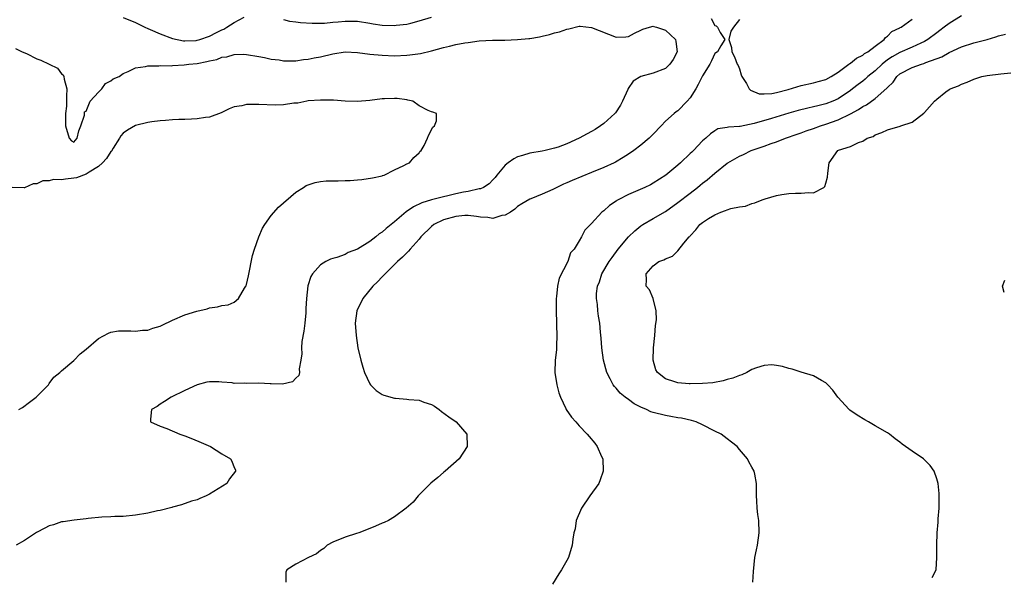
# Model space of a CAD drawing. Units: inches. Extents: x 2643000 to 2646000, y 1515000 to 1518000.
# Drawn here: x 2643258 to 2643418, y 1516202 to 1516292 of the extents above; entities that cross this region are included whole.
import ezdxf

# ---------------------------------------------------------------- set-up
doc = ezdxf.new("R2010")
doc.units = ezdxf.units.IN
doc.header["$MEASUREMENT"] = 0
doc.layers.add('LD26431515_2ft', color=72, linetype='Continuous')

msp = doc.modelspace()

# ---------------------------------------------------------------- linework, layer by layer
at = {"layer": 'LD26431515_2ft'}
for points, elevation in [([(2643275, 1516292.57), (2643277, 1516291.77), (2643278.52, 1516291), (2643279, 1516290.78), (2643279.37, 1516290.63), (2643281, 1516289.9), (2643283, 1516289.19), (2643284.8, 1516288.8), (2643285, 1516288.79), (2643286.86, 1516288.86), (2643287, 1516288.87), (2643287.42, 1516289), (2643289, 1516289.54), (2643290.15, 1516290.15), (2643291, 1516290.57), (2643291.31, 1516290.69), (2643291.83, 1516291), (2643293, 1516291.77), (2643294.61, 1516292.61)], 8578), ([(2643301, 1516292.23), (2643302, 1516292), (2643303, 1516291.85), (2643303.77, 1516291.77), (2643305.67, 1516291.67), (2643307.68, 1516291.68), (2643309, 1516291.8), (2643309.86, 1516291.86), (2643311, 1516291.99), (2643313, 1516291.98), (2643315, 1516291.68), (2643315.57, 1516291.57), (2643317, 1516291.35), (2643319, 1516291.27), (2643319.31, 1516291.31), (2643321, 1516291.49), (2643321.68, 1516291.68), (2643323, 1516292.01), (2643325, 1516292.6)], 8578), ([(2643370.39, 1516292.39), (2643371, 1516291.25), (2643371.21, 1516291.21), (2643371.43, 1516291), (2643371.88, 1516290.12), (2643372.61, 1516289), (2643371.97, 1516287.97), (2643371.42, 1516287), (2643371.18, 1516286.82), (2643371, 1516286.75), (2643370.46, 1516285.54), (2643370.18, 1516285), (2643369, 1516283.13), (2643368.3, 1516281.69), (2643367.9, 1516281), (2643367, 1516279.56), (2643366.53, 1516279), (2643365, 1516277.42), (2643364.75, 1516277.25), (2643364.41, 1516277), (2643363, 1516275.75), (2643362.31, 1516275), (2643361, 1516273.64), (2643360.69, 1516273.31), (2643360.37, 1516273), (2643359, 1516271.86), (2643357.86, 1516271), (2643357, 1516270.4), (2643356.15, 1516269.85), (2643354.88, 1516269.12), (2643354.64, 1516269), (2643353, 1516268.25), (2643351, 1516267.41), (2643347.86, 1516266.14), (2643347, 1516265.76), (2643346.45, 1516265.55), (2643344.69, 1516264.69), (2643343, 1516263.94), (2643341.17, 1516263.17), (2643341, 1516263.11), (2643339.66, 1516262.34), (2643339, 1516261.91), (2643338.53, 1516261.47), (2643337.85, 1516261), (2643337, 1516260.5), (2643336.44, 1516260.44), (2643335, 1516260), (2643334.16, 1516260.16), (2643333, 1516260.2), (2643332.32, 1516260.32), (2643331, 1516260.47), (2643330.45, 1516260.45), (2643329, 1516260.32), (2643327, 1516259.74), (2643325.42, 1516259), (2643325, 1516258.66), (2643323.29, 1516257), (2643323, 1516256.63), (2643321.54, 1516255), (2643321.3, 1516254.7), (2643321, 1516254.43), (2643320.32, 1516253.68), (2643319.53, 1516253), (2643317.5, 1516251), (2643317.26, 1516250.74), (2643317, 1516250.49), (2643316.28, 1516249.72), (2643315.52, 1516249), (2643313.87, 1516247), (2643312.92, 1516245), (2643312.66, 1516243), (2643312.79, 1516241), (2643313.1, 1516239), (2643313.55, 1516237), (2643313.87, 1516235.87), (2643314.17, 1516235), (2643315, 1516233.18), (2643315.14, 1516233), (2643316.06, 1516232.06), (2643317, 1516231.42), (2643317.31, 1516231.31), (2643319, 1516230.83), (2643319.19, 1516230.81), (2643321, 1516230.7), (2643321.36, 1516230.64), (2643323, 1516230.52), (2643323.8, 1516230.2), (2643325, 1516229.8), (2643325.52, 1516229.52), (2643326.25, 1516229), (2643326.67, 1516228.67), (2643327.83, 1516227.83), (2643329.04, 1516227), (2643330.78, 1516225), (2643330.81, 1516223), (2643329.51, 1516221), (2643327.26, 1516219), (2643327, 1516218.8), (2643326.04, 1516217.96), (2643324.94, 1516217.06), (2643323, 1516215.14), (2643322.87, 1516215), (2643322.03, 1516213.97), (2643320.94, 1516213), (2643319, 1516211.61), (2643318.03, 1516211), (2643317.35, 1516210.65), (2643317, 1516210.54), (2643315.94, 1516210.06), (2643315, 1516209.68), (2643313.23, 1516209), (2643312.87, 1516208.87), (2643311, 1516208.28), (2643309, 1516207.5), (2643308.1, 1516207), (2643307.55, 1516206.45), (2643307, 1516206.13), (2643306.39, 1516205.61), (2643305.06, 1516205), (2643303, 1516203.91), (2643301.55, 1516203), (2643301.41, 1516202.59), (2643301.4, 1516201)], 8578), ([(2643411, 1516292.83), (2643409, 1516291.6), (2643408.2, 1516291), (2643407.53, 1516290.47), (2643407, 1516290.1), (2643405.55, 1516289), (2643405, 1516288.66), (2643404.43, 1516288.43), (2643403, 1516287.75), (2643401, 1516286.92), (2643399.78, 1516286.22), (2643399, 1516285.69), (2643398.14, 1516285), (2643397, 1516283.91), (2643395.84, 1516283), (2643395.41, 1516282.59), (2643395, 1516282.27), (2643394.27, 1516281.73), (2643393.36, 1516281), (2643393, 1516280.74), (2643391, 1516279.4), (2643390.12, 1516279), (2643389, 1516278.55), (2643387.73, 1516278.27), (2643387, 1516278.07), (2643386.11, 1516277.89), (2643384.51, 1516277.49), (2643383, 1516277.04), (2643380.17, 1516276.17), (2643377.36, 1516275.36), (2643375.09, 1516274.91), (2643375, 1516274.87), (2643373.22, 1516274.78), (2643373, 1516274.71), (2643371.51, 1516274.49), (2643371, 1516274.21), (2643370.28, 1516273.72), (2643369.53, 1516273), (2643369, 1516272.56), (2643367.51, 1516271), (2643367.25, 1516270.75), (2643367, 1516270.49), (2643365.42, 1516269), (2643365, 1516268.61), (2643363.07, 1516267), (2643361, 1516265.69), (2643360.56, 1516265.44), (2643359.63, 1516265), (2643358.5, 1516264.5), (2643357, 1516263.86), (2643355.33, 1516263), (2643355.12, 1516262.88), (2643355, 1516262.77), (2643353.93, 1516262.07), (2643353, 1516261.22), (2643352.69, 1516261), (2643351, 1516259.17), (2643349.92, 1516258.08), (2643349.37, 1516257), (2643349, 1516256.35), (2643348.16, 1516255), (2643347.6, 1516254.4), (2643347.13, 1516253), (2643345.72, 1516250.28), (2643345.46, 1516249), (2643345.32, 1516247.32), (2643345.25, 1516247), (2643345.23, 1516246.77), (2643345.24, 1516245), (2643345.29, 1516243), (2643345.33, 1516242.67), (2643345.36, 1516241), (2643345.31, 1516239.31), (2643345.33, 1516239), (2643345.32, 1516238.68), (2643345.1, 1516237), (2643345.04, 1516235), (2643345.37, 1516233), (2643345.69, 1516231.69), (2643345.96, 1516231), (2643346.84, 1516229.16), (2643346.9, 1516229), (2643347.74, 1516227.74), (2643348.44, 1516227), (2643349, 1516226.36), (2643350.3, 1516225), (2643350.63, 1516224.63), (2643351.53, 1516223.53), (2643351.89, 1516223), (2643352.62, 1516221.38), (2643352.81, 1516221), (2643352.89, 1516219), (2643352.41, 1516217.59), (2643352.17, 1516217), (2643350.71, 1516215), (2643349.36, 1516213), (2643348.51, 1516211), (2643348.33, 1516209.67), (2643348.14, 1516209), (2643347.98, 1516207.98), (2643347.86, 1516207), (2643347.24, 1516205), (2643347, 1516204.53), (2643346.13, 1516203), (2643345.66, 1516202.34), (2643344.68, 1516200.68)], 8580), ([(2643257.52, 1516287.52), (2643258.62, 1516287), (2643259.29, 1516286.71), (2643261, 1516285.86), (2643261.66, 1516285.66), (2643263, 1516284.98), (2643264.34, 1516284.34), (2643265, 1516283.41), (2643265.28, 1516283.28), (2643265.35, 1516283), (2643265.41, 1516282.59), (2643265.87, 1516281), (2643265.79, 1516279.79), (2643265.83, 1516279), (2643265.82, 1516278.18), (2643265.64, 1516277), (2643265.63, 1516275), (2643266.21, 1516273), (2643266.59, 1516272.59), (2643267, 1516272.34), (2643267.54, 1516273), (2643267.79, 1516274.21), (2643268.14, 1516275), (2643268.74, 1516276.74), (2643268.74, 1516277.26), (2643269, 1516277.36), (2643269.66, 1516279), (2643271, 1516280.49), (2643271.53, 1516281), (2643272.13, 1516281.87), (2643273, 1516282.29), (2643273.4, 1516282.6), (2643274.34, 1516283), (2643275, 1516283.51), (2643275.8, 1516283.8), (2643277, 1516284.4), (2643278.64, 1516284.64), (2643279, 1516284.76), (2643280.76, 1516284.76), (2643281, 1516284.81), (2643282.76, 1516284.76), (2643283, 1516284.8), (2643284.87, 1516284.87), (2643285.68, 1516285), (2643287, 1516285.13), (2643288.58, 1516285.42), (2643289, 1516285.55), (2643290.22, 1516285.78), (2643291, 1516286.13), (2643291.81, 1516286.19), (2643293, 1516286.55), (2643294.6, 1516286.6), (2643295, 1516286.56), (2643297, 1516286.24), (2643297.93, 1516286.07), (2643299, 1516285.81), (2643300.31, 1516285.69), (2643301, 1516285.56), (2643301.53, 1516285.53), (2643303, 1516285.57), (2643304.25, 1516285.75), (2643305, 1516285.8), (2643305.97, 1516286.03), (2643307, 1516286.21), (2643309, 1516286.69), (2643311, 1516286.99), (2643313, 1516286.92), (2643315, 1516286.65), (2643317, 1516286.44), (2643319, 1516286.38), (2643321, 1516286.46), (2643321.5, 1516286.5), (2643323.26, 1516286.74), (2643325, 1516287.15), (2643327, 1516287.71), (2643327.94, 1516287.94), (2643329, 1516288.18), (2643330.46, 1516288.46), (2643331, 1516288.54), (2643332.77, 1516288.77), (2643334.9, 1516288.9), (2643336.92, 1516288.92), (2643338.98, 1516288.98), (2643340.83, 1516289.17), (2643341, 1516289.17), (2643342.54, 1516289.46), (2643343, 1516289.52), (2643344.19, 1516289.81), (2643345, 1516290.06), (2643345.77, 1516290.23), (2643347, 1516290.7), (2643347.29, 1516290.71), (2643349, 1516291.15), (2643349.15, 1516291.15), (2643351, 1516290.95), (2643355, 1516289.37), (2643356.54, 1516289.46), (2643357, 1516289.47), (2643357.97, 1516290.03), (2643359, 1516290.52), (2643359.34, 1516290.66), (2643360.41, 1516291), (2643361, 1516291.16), (2643361.11, 1516291.11), (2643361.54, 1516291), (2643363, 1516290.52), (2643364.61, 1516289), (2643364.67, 1516288.67), (2643364.89, 1516287), (2643364.22, 1516285.78), (2643363.72, 1516285), (2643363, 1516284.31), (2643361, 1516283.54), (2643359, 1516283), (2643357.73, 1516282.27), (2643356.95, 1516281.05), (2643356.88, 1516280.88), (2643356.03, 1516279), (2643355.67, 1516278.33), (2643354.88, 1516277.12), (2643354.78, 1516277), (2643353, 1516275.4), (2643352.44, 1516275), (2643351.57, 1516274.43), (2643351, 1516274.1), (2643350.29, 1516273.71), (2643349, 1516272.99), (2643347, 1516272.09), (2643345.57, 1516271.57), (2643345, 1516271.39), (2643343.46, 1516271), (2643343, 1516270.9), (2643341, 1516270.58), (2643339.79, 1516270.21), (2643339, 1516269.99), (2643338.36, 1516269.64), (2643337.48, 1516269), (2643337, 1516268.61), (2643335.64, 1516267), (2643335.37, 1516266.63), (2643335, 1516266.23), (2643334.39, 1516265.61), (2643333.44, 1516265), (2643333, 1516264.78), (2643332.76, 1516264.76), (2643331, 1516264.35), (2643330.22, 1516264.23), (2643329, 1516264), (2643327.65, 1516263.65), (2643327, 1516263.51), (2643325, 1516262.98), (2643323.48, 1516262.52), (2643322.12, 1516261.88), (2643320.94, 1516261.06), (2643319, 1516259.42), (2643317.66, 1516258.34), (2643317, 1516257.74), (2643316.51, 1516257.49), (2643315.97, 1516257), (2643315, 1516256.24), (2643313, 1516254.98), (2643311.52, 1516254.48), (2643311, 1516254.13), (2643309.64, 1516253.64), (2643309, 1516253.5), (2643308.62, 1516253.38), (2643307.89, 1516253), (2643307, 1516252.47), (2643305.74, 1516251), (2643305.44, 1516250.56), (2643304.94, 1516249.06), (2643304.72, 1516247), (2643304.64, 1516245.36), (2643304.66, 1516245), (2643304.65, 1516244.65), (2643304.49, 1516243), (2643304.3, 1516241.7), (2643304.01, 1516240.01), (2643303.93, 1516239), (2643303.97, 1516238.03), (2643303.83, 1516237), (2643303.57, 1516235.57), (2643303.62, 1516235), (2643303.5, 1516234.5), (2643303, 1516234.06), (2643302.49, 1516233.51), (2643300.87, 1516233.13), (2643299, 1516233.18), (2643298.83, 1516233.17), (2643297, 1516233.25), (2643295, 1516233.22), (2643294.75, 1516233.25), (2643293, 1516233.24), (2643292.7, 1516233.3), (2643291, 1516233.41), (2643290.5, 1516233.5), (2643289, 1516233.47), (2643288.56, 1516233.44), (2643287, 1516232.98), (2643285, 1516232.06), (2643282.79, 1516231), (2643281.72, 1516230.28), (2643281, 1516229.84), (2643280.5, 1516229.5), (2643279.58, 1516229), (2643279.41, 1516227.41), (2643279.44, 1516227), (2643281, 1516226.32), (2643282.11, 1516225.89), (2643284.2, 1516225), (2643285, 1516224.72), (2643286.24, 1516224.24), (2643287.65, 1516223.65), (2643289.15, 1516223), (2643291, 1516221.83), (2643292.41, 1516221), (2643292.63, 1516220.63), (2643293, 1516219.61), (2643293.2, 1516219.2), (2643293.21, 1516219), (2643292.25, 1516217.75), (2643291.83, 1516217), (2643289, 1516215.29), (2643288.48, 1516215), (2643287.46, 1516214.54), (2643287, 1516214.37), (2643286.11, 1516214.11), (2643284.46, 1516213.54), (2643283, 1516213.18), (2643282.87, 1516213.13), (2643281, 1516212.64), (2643280.57, 1516212.57), (2643279, 1516212.2), (2643277, 1516211.86), (2643275, 1516211.67), (2643273.65, 1516211.65), (2643273, 1516211.6), (2643271.56, 1516211.56), (2643269.33, 1516211.33), (2643269, 1516211.26), (2643267.04, 1516211.04), (2643265.24, 1516210.76), (2643265, 1516210.77), (2643263.71, 1516210.29), (2643263, 1516210.15), (2643262.27, 1516209.73), (2643260.95, 1516209.05), (2643259, 1516207.74), (2643257.63, 1516207)], 8576), ([(2643375, 1516292.25), (2643374.04, 1516291), (2643373.62, 1516290.38), (2643373.27, 1516289), (2643373.72, 1516287.72), (2643373.73, 1516287), (2643374.21, 1516286.21), (2643374.63, 1516285), (2643374.77, 1516284.77), (2643375, 1516284.24), (2643375.29, 1516283.29), (2643375.4, 1516283), (2643376.11, 1516281.89), (2643376.59, 1516281), (2643376.77, 1516280.77), (2643378.19, 1516280.19), (2643379, 1516280.2), (2643380.27, 1516280.27), (2643381, 1516280.43), (2643382.89, 1516280.89), (2643385, 1516281.52), (2643387, 1516281.98), (2643387.79, 1516282.21), (2643389, 1516282.52), (2643389.9, 1516283), (2643391, 1516283.7), (2643392.76, 1516285), (2643392.88, 1516285.12), (2643393, 1516285.19), (2643394, 1516286), (2643395, 1516286.46), (2643395.29, 1516286.71), (2643395.82, 1516287), (2643397, 1516287.91), (2643398.49, 1516289), (2643398.68, 1516289.32), (2643399, 1516289.54), (2643399.71, 1516290.29), (2643401, 1516290.88), (2643401.07, 1516290.93), (2643401.24, 1516291), (2643403, 1516292.31)], 8578), ([(2643377.15, 1516201), (2643377.26, 1516202.74), (2643377.5, 1516205), (2643377.78, 1516206.22), (2643377.92, 1516207), (2643378.21, 1516209), (2643378.15, 1516211), (2643377.99, 1516211.99), (2643377.87, 1516213), (2643377.83, 1516214.17), (2643377.77, 1516215), (2643377.78, 1516217), (2643377.49, 1516218.51), (2643377.38, 1516219), (2643377, 1516219.65), (2643376.53, 1516220.53), (2643376.29, 1516221), (2643375, 1516222.52), (2643374.61, 1516223), (2643373.72, 1516223.72), (2643373, 1516224.26), (2643372.05, 1516225), (2643371, 1516225.51), (2643369, 1516226.52), (2643367.99, 1516227), (2643367.22, 1516227.22), (2643365.57, 1516227.57), (2643365, 1516227.65), (2643363.88, 1516227.88), (2643363, 1516228), (2643361, 1516228.52), (2643360.64, 1516228.64), (2643359.91, 1516229), (2643359, 1516229.36), (2643357.91, 1516229.91), (2643357, 1516230.61), (2643356.46, 1516231), (2643355.65, 1516231.65), (2643355, 1516232.44), (2643354.71, 1516232.71), (2643354.5, 1516233), (2643354.04, 1516233.96), (2643353.49, 1516235), (2643352.93, 1516237), (2643352.66, 1516239), (2643352.57, 1516240.57), (2643352.44, 1516241.56), (2643352.33, 1516243), (2643352.12, 1516244.12), (2643352.03, 1516245), (2643351.98, 1516246.02), (2643351.79, 1516247), (2643351.79, 1516247.79), (2643351.96, 1516249), (2643352.27, 1516249.73), (2643352.69, 1516251), (2643353.88, 1516253), (2643354.33, 1516253.67), (2643355.34, 1516255), (2643357, 1516257), (2643358.01, 1516257.99), (2643359, 1516258.79), (2643359.34, 1516259), (2643361, 1516259.95), (2643363, 1516261.12), (2643365, 1516262.56), (2643367, 1516264.11), (2643368.2, 1516265), (2643368.64, 1516265.36), (2643369, 1516265.69), (2643369.77, 1516266.23), (2643371, 1516267.32), (2643373, 1516268.93), (2643373.09, 1516269), (2643375, 1516270.07), (2643375.64, 1516270.36), (2643376.92, 1516271), (2643379, 1516271.71), (2643380.14, 1516272.14), (2643381, 1516272.42), (2643382.47, 1516273), (2643384.36, 1516273.64), (2643385, 1516273.87), (2643385.82, 1516274.18), (2643387, 1516274.59), (2643388.12, 1516275), (2643389, 1516275.27), (2643391, 1516275.99), (2643393, 1516276.97), (2643394.33, 1516277.67), (2643395, 1516278.13), (2643395.6, 1516278.4), (2643397, 1516279.41), (2643398.91, 1516281.09), (2643399, 1516281.21), (2643399.93, 1516282.07), (2643400.51, 1516283), (2643401, 1516283.42), (2643403, 1516284.46), (2643404.51, 1516285), (2643404.9, 1516285.1), (2643405.25, 1516285.25), (2643407.81, 1516286.19), (2643409, 1516286.9), (2643411, 1516287.84), (2643413, 1516288.46), (2643415.16, 1516289), (2643416.58, 1516289.42), (2643417, 1516289.58), (2643418.14, 1516289.86)], 8582), ([(2643406.26, 1516201.74), (2643406.92, 1516203), (2643407.04, 1516205), (2643407, 1516207), (2643407.09, 1516209), (2643407.26, 1516210.74), (2643407.26, 1516211.26), (2643407.37, 1516213), (2643407.38, 1516215), (2643407.37, 1516215.37), (2643407.21, 1516217), (2643407, 1516217.76), (2643406.56, 1516219), (2643405.91, 1516219.91), (2643404.92, 1516220.92), (2643404.83, 1516221), (2643403, 1516222.25), (2643401.95, 1516223), (2643401.38, 1516223.38), (2643401, 1516223.68), (2643400.24, 1516224.24), (2643399.33, 1516225), (2643399, 1516225.21), (2643397, 1516226.37), (2643395.91, 1516227), (2643395.32, 1516227.32), (2643394.07, 1516228.07), (2643392.91, 1516228.91), (2643392.81, 1516229), (2643390.97, 1516231), (2643390.12, 1516232.12), (2643389.34, 1516233), (2643389, 1516233.35), (2643388.28, 1516233.72), (2643387, 1516234.48), (2643385, 1516235.04), (2643383.52, 1516235.52), (2643383, 1516235.64), (2643381.97, 1516235.97), (2643381, 1516236.16), (2643380.23, 1516236.23), (2643379, 1516236.14), (2643377.77, 1516235.77), (2643377, 1516235.46), (2643376.17, 1516235), (2643375.38, 1516234.61), (2643375, 1516234.53), (2643373.94, 1516234.06), (2643373, 1516233.84), (2643372.36, 1516233.64), (2643370.65, 1516233.35), (2643369, 1516233.21), (2643367, 1516233.16), (2643366.82, 1516233.18), (2643365, 1516233.3), (2643364.51, 1516233.49), (2643363, 1516233.95), (2643361.67, 1516235), (2643361.45, 1516235.45), (2643360.98, 1516237), (2643361.05, 1516239), (2643361.24, 1516241), (2643361.36, 1516242.64), (2643361.52, 1516243.52), (2643361.49, 1516245), (2643360.99, 1516247), (2643360.4, 1516248.4), (2643359.85, 1516249), (2643359.92, 1516250.08), (2643359.88, 1516251), (2643361, 1516252.32), (2643361.93, 1516253), (2643362.73, 1516253.27), (2643363, 1516253.46), (2643364.12, 1516253.88), (2643365, 1516254.72), (2643365.97, 1516255.97), (2643366.84, 1516257), (2643366.92, 1516257.08), (2643367, 1516257.18), (2643367.89, 1516258.11), (2643368.57, 1516259), (2643369, 1516259.35), (2643369.97, 1516259.97), (2643371, 1516260.59), (2643371.98, 1516261), (2643372.75, 1516261.25), (2643373, 1516261.38), (2643373.58, 1516261.58), (2643375, 1516261.88), (2643376, 1516262), (2643377, 1516262.41), (2643377.49, 1516262.51), (2643378.68, 1516263), (2643379.17, 1516263.17), (2643381, 1516263.7), (2643381.89, 1516263.89), (2643383, 1516264.03), (2643384.11, 1516264.11), (2643385, 1516264.07), (2643386.21, 1516264.21), (2643387, 1516264.12), (2643388.67, 1516265), (2643388.86, 1516265.14), (2643389, 1516265.73), (2643389.3, 1516266.7), (2643389.34, 1516267.34), (2643389.53, 1516269), (2643390.94, 1516271), (2643391.06, 1516271.06), (2643393, 1516271.63), (2643394.32, 1516272.32), (2643395, 1516272.49), (2643395.71, 1516273), (2643396.7, 1516273.3), (2643397, 1516273.52), (2643398.1, 1516273.9), (2643399, 1516274.33), (2643401.06, 1516274.94), (2643401.19, 1516275), (2643403, 1516275.62), (2643404.93, 1516277.07), (2643405, 1516277.16), (2643406.63, 1516279), (2643407, 1516279.35), (2643408.5, 1516280.5), (2643409, 1516280.87), (2643409.2, 1516281), (2643410.51, 1516281.49), (2643411, 1516281.75), (2643411.92, 1516282.08), (2643413, 1516282.58), (2643414.31, 1516283), (2643415.17, 1516283.17), (2643417.42, 1516283.42), (2643419, 1516283.58)], 8584), ([(2643258.06, 1516229), (2643258.66, 1516229.34), (2643259.82, 1516230.18), (2643260.88, 1516231), (2643262.87, 1516233), (2643263, 1516233.2), (2643263.77, 1516234.23), (2643264.72, 1516235), (2643265, 1516235.28), (2643267, 1516236.97), (2643268, 1516238), (2643269, 1516238.81), (2643271, 1516240.52), (2643272.62, 1516241.38), (2643273, 1516241.55), (2643274.26, 1516241.74), (2643275, 1516241.78), (2643276.22, 1516241.78), (2643277, 1516241.7), (2643278.13, 1516241.87), (2643279, 1516241.87), (2643279.8, 1516242.2), (2643281, 1516242.51), (2643281.31, 1516242.69), (2643283, 1516243.48), (2643285, 1516244.36), (2643286.94, 1516244.94), (2643288.65, 1516245.35), (2643289, 1516245.48), (2643290.33, 1516245.67), (2643291, 1516245.87), (2643292.02, 1516245.98), (2643293, 1516246.41), (2643293.71, 1516247), (2643294.67, 1516248.67), (2643294.9, 1516249), (2643294.93, 1516249.07), (2643295, 1516249.28), (2643295.34, 1516250.66), (2643296, 1516254), (2643296.29, 1516255), (2643296.99, 1516257), (2643297.6, 1516258.4), (2643297.97, 1516259), (2643299, 1516260.45), (2643300.19, 1516261.81), (2643303, 1516264.24), (2643304.27, 1516265), (2643304.68, 1516265.32), (2643305, 1516265.46), (2643306.17, 1516265.83), (2643307, 1516265.99), (2643307.94, 1516266.06), (2643309, 1516266.11), (2643309.89, 1516266.11), (2643311, 1516266.15), (2643311.84, 1516266.16), (2643313, 1516266.26), (2643313.7, 1516266.3), (2643315.43, 1516266.57), (2643317, 1516266.89), (2643317.07, 1516266.93), (2643317.37, 1516267), (2643319, 1516267.86), (2643320.56, 1516268.56), (2643321, 1516268.82), (2643321.45, 1516269), (2643322.15, 1516269.85), (2643323, 1516270.63), (2643323.15, 1516270.85), (2643323.37, 1516271), (2643323.84, 1516271.84), (2643324.38, 1516273), (2643324.54, 1516273.46), (2643325.24, 1516274.76), (2643325.52, 1516275), (2643325.83, 1516275.83), (2643325.83, 1516277), (2643325.24, 1516277.24), (2643325, 1516277.28), (2643324.49, 1516277.51), (2643323, 1516278.27), (2643321.99, 1516279), (2643321.19, 1516279.19), (2643321, 1516279.21), (2643319.44, 1516279.44), (2643319, 1516279.44), (2643317.39, 1516279.39), (2643317, 1516279.36), (2643315, 1516279.12), (2643313.03, 1516278.97), (2643311, 1516279.03), (2643309.15, 1516279.15), (2643307.19, 1516279.19), (2643307, 1516279.16), (2643305.04, 1516279.04), (2643304.78, 1516279), (2643303.32, 1516278.68), (2643302.68, 1516278.69), (2643301, 1516278.42), (2643299.66, 1516278.34), (2643297, 1516278.45), (2643295.51, 1516278.49), (2643295, 1516278.46), (2643294.27, 1516278.27), (2643293, 1516278.09), (2643292.22, 1516277.78), (2643290.88, 1516277.12), (2643289, 1516276.41), (2643288.37, 1516276.37), (2643287, 1516276.14), (2643286.11, 1516276.11), (2643285, 1516276.04), (2643284.01, 1516276.01), (2643283, 1516275.95), (2643281.88, 1516275.88), (2643281, 1516275.8), (2643279.63, 1516275.63), (2643279, 1516275.54), (2643277, 1516275.05), (2643275.68, 1516274.32), (2643275, 1516273.81), (2643274.62, 1516273.38), (2643274.41, 1516273), (2643273.38, 1516271.38), (2643273.08, 1516270.92), (2643273, 1516270.85), (2643272.27, 1516269.73), (2643271.65, 1516269), (2643271, 1516268.42), (2643269.49, 1516267.49), (2643269, 1516267.15), (2643267.41, 1516266.59), (2643267, 1516266.5), (2643265.63, 1516266.37), (2643265, 1516266.23), (2643263.72, 1516266.28), (2643263, 1516266.06), (2643261.94, 1516266.06), (2643261, 1516265.6), (2643260.42, 1516265.58), (2643259, 1516264.95), (2643258.93, 1516264.93), (2643257, 1516265.02)], 8574), ([(2643417.97, 1516247.97), (2643417.69, 1516249), (2643418.04, 1516249.96)], 8586)]:
    msp.add_lwpolyline(points, dxfattribs=dict(at, elevation=elevation))

doc.saveas('drawing.dxf')
